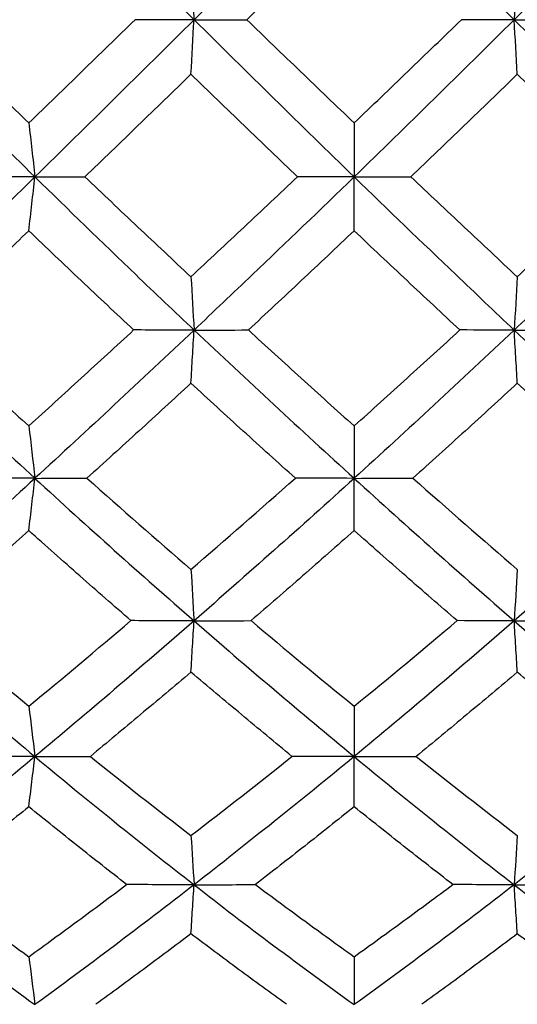
# Model space of a CAD drawing. Units: millimetres. Extents: x 182 to 763, y 258 to 1160.
# Drawn here: x 446 to 450, y 288 to 295 of the extents above; entities that cross this region are included whole.
import ezdxf

# ---------------------------------------------------------------- set-up
doc = ezdxf.new("R2010")
doc.units = ezdxf.units.MM
doc.header["$LTSCALE"] = 0.1
doc.linetypes.add('CENTER', pattern=[50.8, 31.75, -6.35, 6.35, -6.35])
doc.layers.get('Defpoints').update_dxf_attribs({"linetype": 'CENTER'})
doc.styles.add('BLAIR ITC', font='txt', dxfattribs={"height": 7})
doc.dimstyles.new('BLAIR ITC', dxfattribs={"dimtxt": 7, "dimasz": 7, "dimexe": 3.5, "dimexo": 2.5, "dimgap": 2, "dimtad": 0, "dimdec": 0, "dimdsep": 46, "dimtxsty": 'BLAIR ITC', "dimcen": 0.09, "dimclrd": 8, "dimclre": 8, "dimclrt": 256, "dimadec": 0, "dimazin": 0, "dimtfac": 1, "dimtdec": 0, "dimtmove": 0, "dimatfit": 3, "dimfxl": 1, "dimtfill": 1, "dimtolj": 1, "dimtzin": 0, "dimarcsym": 0})

# ---------------------------------------------------------------- blocks, each defined once
blk = doc.blocks.new('*D51')
at = {"color": 8, "lineweight": -2, "transparency": 16777216}
for p, q in [((451.2341, 362.36), (510.4112, 362.36)), ((506.9112, 355.36), (506.9112, 322.0201)), ((506.9112, 264.56), (506.9112, 297.8999)), ((451.2341, 257.56), (510.4112, 257.56))]:
    blk.add_line(p, q, dxfattribs=at)
at = {"color": 8, "transparency": 16777216}
for points in [[(505.7445, 355.36), (508.0779, 355.36), (506.9112, 362.36)], [(505.7445, 264.56), (508.0779, 264.56), (506.9112, 257.56)]]:
    blk.add_solid(points, dxfattribs=at)
at = {"layer": 'Defpoints', "color": 0, "transparency": 16777216}
for p in [(448.7341, 362.36), (448.7341, 257.56), (506.9112, 257.56)]:
    blk.add_point(p, dxfattribs=at)
at = {"lineweight": 30, "transparency": 16777216, "insert": (506.9112, 309.96), "char_height": 7, "attachment_point": 5, "rotation": 90, "style": 'BLAIR ITC', "bg_fill": 3, "box_fill_scale": 1.1, "bg_fill_color": 256, "bg_fill_true_color": 13158600, "bg_fill_transparency": 0}
blk.add_mtext('\\A1;105', dxfattribs=at)

msp = doc.modelspace()

# ---------------------------------------------------------------- linework, layer by layer
at = {"lineweight": 30, "extrusion": (-4.81657e-16, -2.39328e-16, -1)}
msp.add_ellipse((444.8899, 271.3021), major_axis=(0.0209, -41.5225), ratio=0.077761, start_param=-2.200765, end_param=-2.188395, dxfattribs=at)
at = {"lineweight": 30}
for centre, major_axis, ratio, start_param, end_param in [((452.6497, 271.3021), (0.0209, -41.5225), 0.079158, -2.200844, -2.188474), ((447.9674, 297.9732), (-13.1479, 13.3572), 0.207576, 1.562999, 1.653749), ((445.0907, 316.9485), (-0.0197, 37.2993), 0.079193, -2.202226, -2.188469), ((461.8869, 296.7338), (22.559, 0.8853), 0.047249, -2.263632, -2.240612), ((448.5797, 297.9732), (-13.3714, 13.5088), 0.137379, 1.629396, 1.720145), ((461.4434, 296.7338), (22.5653, 0.7075), 0.052795, -2.106453, -2.083433), ((449.1957, 297.9732), (-13.4462, 13.6018), 0.068685, 1.696753, 1.787503), ((448.7705, 269.1471), (0.0213, -42.8617), 0.000689, -2.205437, -2.193534), ((441.5376, 315.8221), (-0.0207, 37.1596), 0.157186, -2.207389, -2.193678), ((461.5555, 296.0018), (22.0746, 1.2867), 0.06054, -2.337707, -2.314019), ((461.3218, 296.0018), (22.0866, 1.0616), 0.068881, -2.180519, -2.156832), ((448.6992, 315.8221), (-0.0205, 37.1596), 0.000761, -2.207302, -2.19359), ((452.8221, 266.7558), (0.023, -44.5447), 0.079159, -2.21153, -2.200176), ((448.0504, 297.3098), (-12.95, 12.9212), 0.282328, 1.62371, 1.714442), ((460.9601, 295.2909), (21.4784, 1.4604), 0.083663, -2.25315, -2.228564), ((448.663, 297.3098), (-13.2203, 13.1382), 0.210073, 1.69114, 1.781872), ((460.6379, 295.2909), (21.4967, 1.1607), 0.093208, -2.095744, -2.071158), ((449.2774, 297.3098), (-13.344, 13.298), 0.139964, 1.759923, 1.850656), ((448.7733, 264.1485), (0.0234, -46.5425), 0.000675, -2.218826, -2.20807), ((460.3688, 294.6267), (20.771, 1.905), 0.097814, -2.324265, -2.298537), ((448.0841, 297.4615), (-13.1033, 13.1103), 0.285722, 1.717488, 1.807113), ((448.1618, 298.4453), (-14.0479, 13.9611), 0.293724, 1.754167, 1.808662), ((448.945, 298.406), (-14.3135, -14.1646), 0.21561, 1.260769, 1.31547), ((460.2676, 294.6267), (20.7996, 1.563), 0.110828, -2.166869, -2.141142), ((448.6495, 297.4615), (-13.3823, 13.3347), 0.212447, 1.785595, 1.87522), ((448.5304, 298.4453), (-14.3644, 14.2223), 0.216423, 1.826337, 1.880832), ((453.0821, 261.1057), (0.0259, -49.2077), 0.079148, -2.227492, -2.217439), ((448.1361, 296.7118), (-12.7111, 12.3224), 0.363608, 1.681887, 1.772561), ((449.6898, 300.1168), (-15.6963, 15.6548), 0.439337, 1.73508, 1.781489), ((448.477, 300.062), (-16.3583, -16.5321), 0.251149, 1.189694, 1.236265), ((459.6438, 294.0079), (19.9779, 2.0101), 0.128191, -2.236354, -2.209159), ((448.7467, 296.7118), (-13.0194, 12.6142), 0.288264, 1.751545, 1.842219), ((449.3491, 300.1168), (-16.0729, 16.1908), 0.343516, 1.821359, 1.867768), ((448.1411, 300.062), (-16.0233, -16.1276), 0.342338, 1.273969, 1.32054), ((459.4921, 294.0079), (20.0163, 1.5824), 0.142144, -2.078453, -2.051259), ((449.357, 296.7118), (-13.1858, 12.8493), 0.215853, 1.82274, 1.913414), ((448.7772, 257.7058), (0.0264, -52.3979), 0.00065, -2.237276, -2.227959), ((458.8093, 293.4399), (19.1028, 2.493), 0.144939, -2.30396, -2.274981), ((448.1336, 296.7089), (-12.7076, 12.3189), 0.363495, 1.772606, 1.8633), ((448.3675, 298.5422), (-14.078, 13.9089), 0.388631, 1.827758, 1.87896), ((448.8639, 298.5216), (-14.4573, -14.2558), 0.304507, 1.187733, 1.23901), ((458.8799, 293.4399), (19.1578, 2.0266), 0.163184, -2.146078, -2.117099), ((448.7452, 296.7089), (-13.0159, 12.6104), 0.288176, 1.842239, 1.932933), ((448.6094, 298.5422), (-14.4759, 14.2795), 0.30495, 1.902697, 1.953899), ((453.5, 253.5215), (0.0292, -56.7849), 0.079103, -2.24818, -2.239706), ((448.5655, 297.3524), (-13.1295, 12.6362), 0.481783, 1.762619, 1.847345), ((458.0145, 292.9449), (18.1901, 2.5177), 0.185576, -2.211878, -2.180623), ((448.9107, 297.3524), (-13.5172, 13.0828), 0.395131, 1.839138, 1.923863), ((458.0708, 292.9449), (18.2595, 1.9516), 0.204367, -2.052911, -2.021656), ((449.2516, 297.3524), (-13.7926, 13.4552), 0.313059, 1.916211, 2.000937), ((448.7821, 248.4802), (0.0303, -62.4362), 0.000595, -2.259984, -2.252392)]:
    msp.add_ellipse(centre, major_axis=major_axis, ratio=ratio, start_param=start_param, end_param=end_param, dxfattribs=at)
at = {"lineweight": 30, "extrusion": (-7.58146e-17, -1.45386e-16, -1)}
msp.add_ellipse((448.2725, 297.9732), major_axis=(13.4462, 13.6018), ratio=0.068685, start_param=1.696753, end_param=1.787503, dxfattribs=at)
at = {"lineweight": 30, "extrusion": (0, 0, -1)}
for centre, major_axis, ratio, start_param, end_param in [((436.0254, 296.7339), (-22.5642, 0.7076), 0.052801, -2.106454, -2.083432), ((435.582, 296.7339), (-22.558, 0.8854), 0.047255, -2.263633, -2.240611), ((436.6906, 296.0018), (-22.0959, 0.8101), 0.075532, -2.023169, -1.999481), ((436.1471, 296.0018), (-22.0853, 1.0617), 0.068886, -2.18052, -2.156831), ((436.8311, 295.2908), (-21.4952, 1.1606), 0.093211, -2.095745, -2.071157), ((436.5091, 295.2908), (-21.4769, 1.4604), 0.083665, -2.25315, -2.228562), ((437.5866, 294.6265), (-20.8231, 1.1812), 0.121115, -2.009064, -1.983335), ((437.2016, 294.6265), (-20.7979, 1.5629), 0.110829, -2.16687, -2.141141), ((437.977, 294.0076), (-20.0146, 1.5823), 0.142142, -2.078453, -2.051257), ((437.8255, 294.0076), (-19.9762, 2.0099), 0.128189, -2.236354, -2.209157), ((438.7682, 293.4395), (-19.2041, 1.5068), 0.177406, -1.987339, -1.958357), ((438.5892, 293.4395), (-19.1562, 2.0264), 0.16318, -2.146079, -2.117096)]:
    msp.add_ellipse(centre, major_axis=major_axis, ratio=ratio, start_param=start_param, end_param=end_param, dxfattribs=at)
at = {"lineweight": 30, "extrusion": (-3.98013e-17, -1.89821e-16, -1)}
msp.add_ellipse((448.8885, 297.9732), major_axis=(13.3714, 13.5088), ratio=0.137379, start_param=1.629396, end_param=1.720145, dxfattribs=at)
at = {"lineweight": 30, "extrusion": (4.57489e-16, -2.09753e-16, -1)}
msp.add_ellipse((452.3102, 316.9485), major_axis=(-0.0197, 37.2993), ratio=0.077726, start_param=-2.202144, end_param=-2.188386, dxfattribs=at)
at = {"lineweight": 30, "extrusion": (-2.26063e-16, -2.31894e-16, -1)}
msp.add_ellipse((440.8833, 269.1471), major_axis=(0.0216, -42.8617), ratio=0.155754, start_param=-2.205358, end_param=-2.193455, dxfattribs=at)
at = {"lineweight": 30, "extrusion": (-4.18336e-16, -2.23441e-16, -1)}
msp.add_ellipse((444.7235, 266.7558), major_axis=(0.023, -44.5447), ratio=0.077759, start_param=-2.211449, end_param=-2.200096, dxfattribs=at)
at = {"lineweight": 30, "extrusion": (-5.99344e-17, -1.56502e-16, -1)}
msp.add_ellipse((448.1908, 297.3098), major_axis=(13.344, 13.298), ratio=0.139964, start_param=1.759923, end_param=1.850656, dxfattribs=at)
at = {"lineweight": 30, "extrusion": (-4.39335e-17, -1.90361e-16, -1)}
msp.add_ellipse((448.8052, 297.3098), major_axis=(13.2203, 13.1382), ratio=0.210073, start_param=1.69114, end_param=1.781872, dxfattribs=at)
at = {"lineweight": 30, "extrusion": (-1.89801e-16, -2.13962e-16, -1)}
msp.add_ellipse((440.4807, 264.1485), major_axis=(0.0237, -46.5425), ratio=0.155768, start_param=-2.218747, end_param=-2.20799, dxfattribs=at)
at = {"lineweight": 30, "extrusion": (-5.87549e-17, -1.70894e-16, -1)}
msp.add_ellipse((448.2513, 297.4615), major_axis=(13.5172, 13.4997), ratio=0.141413, start_param=1.854994, end_param=1.944619, dxfattribs=at)
at = {"lineweight": 30, "extrusion": (-3.42793e-17, -1.63507e-16, -1)}
msp.add_ellipse((448.8187, 297.4615), major_axis=(13.3823, 13.3347), ratio=0.212447, start_param=1.785595, end_param=1.87522, dxfattribs=at)
at = {"lineweight": 30, "extrusion": (-2.64764e-17, -1.72458e-16, -1)}
msp.add_ellipse((449.3841, 297.4615), major_axis=(13.1033, 13.1103), ratio=0.285722, start_param=1.717488, end_param=1.807113, dxfattribs=at)
at = {"lineweight": 30, "extrusion": (-3.37121e-16, -2.02694e-16, -1)}
msp.add_ellipse((444.4713, 261.1057), major_axis=(0.0259, -49.2077), ratio=0.07777, start_param=-2.227409, end_param=-2.217357, dxfattribs=at)
at = {"lineweight": 30, "extrusion": (-5.91232e-17, -1.79742e-16, -1)}
msp.add_ellipse((448.1112, 296.7118), major_axis=(13.1858, 12.8493), ratio=0.215853, start_param=1.82274, end_param=1.913414, dxfattribs=at)
at = {"lineweight": 30, "extrusion": (-3.91417e-17, -1.67297e-16, -1)}
msp.add_ellipse((448.7215, 296.7118), major_axis=(13.0194, 12.6142), ratio=0.288264, start_param=1.751545, end_param=1.842219, dxfattribs=at)
at = {"lineweight": 30, "extrusion": (1.23018e-16, -2.43652e-16, -1)}
msp.add_ellipse((439.8466, 257.7058), major_axis=(0.0267, -52.3979), ratio=0.155793, start_param=-2.237197, end_param=-2.227879, dxfattribs=at)
at = {"lineweight": 30, "extrusion": (-5.92095e-17, -1.7973e-16, -1)}
msp.add_ellipse((448.1116, 296.7089), major_axis=(13.1822, 12.8452), ratio=0.215789, start_param=1.913414, end_param=2.004107, dxfattribs=at)
at = {"lineweight": 30, "extrusion": (-3.91988e-17, -1.67306e-16, -1)}
msp.add_ellipse((448.723, 296.7089), major_axis=(13.0159, 12.6104), ratio=0.288176, start_param=1.842239, end_param=1.932933, dxfattribs=at)
at = {"lineweight": 30, "extrusion": (-3.25842e-17, -1.75815e-16, -1)}
msp.add_ellipse((449.3347, 296.7089), major_axis=(12.7076, 12.3189), ratio=0.363495, start_param=1.772606, end_param=1.8633, dxfattribs=at)
at = {"lineweight": 30, "extrusion": (-2.45248e-16, -1.76052e-16, -1)}
msp.add_ellipse((444.0616, 253.5215), major_axis=(0.0292, -56.7849), ratio=0.077815, start_param=-2.2481, end_param=-2.239625, dxfattribs=at)
at = {"lineweight": 30, "extrusion": (-3.25292e-17, -2.2343e-16, -1)}
msp.add_ellipse((448.2167, 297.3524), major_axis=(13.7926, 13.4552), ratio=0.313059, start_param=1.916211, end_param=2.000937, dxfattribs=at)
at = {"lineweight": 30, "extrusion": (2.74135e-20, -4.21818e-16, -1)}
msp.add_ellipse((439.3981, 292.9444), major_axis=(-18.258, 1.9513), ratio=0.20436, start_param=-2.052911, end_param=-2.021653, dxfattribs=at)
at = {"lineweight": 30, "extrusion": (-2.70399e-17, -2.3049e-16, -1)}
msp.add_ellipse((448.5575, 297.3524), major_axis=(13.5172, 13.0828), ratio=0.395131, start_param=1.839138, end_param=1.923863, dxfattribs=at)
at = {"lineweight": 30, "extrusion": (3.01892e-20, -4.21796e-16, -1)}
msp.add_ellipse((439.4546, 292.9444), major_axis=(-18.1886, 2.5174), ratio=0.185571, start_param=-2.211878, end_param=-2.18062, dxfattribs=at)
at = {"lineweight": 30, "extrusion": (-9.9203e-17, -1.60245e-16, -1)}
msp.add_ellipse((438.7562, 248.4802), major_axis=(0.0306, -62.4362), ratio=0.155846, start_param=-2.259907, end_param=-2.252315, dxfattribs=at)
at = {"lineweight": 30}
for points, knots in [([(446.2937, 296.5727), (446.1466, 296.4227), (445.7442, 296.0125), (445.3447, 295.6054), (445.0924, 295.3482)], [0, 0, 0, 0, 0.36472, 1, 1, 1, 1]), ([(446.2937, 296.5727), (446.4409, 296.4227), (446.8452, 296.0125), (447.2515, 295.6054), (447.5102, 295.3482)], [0, 0, 0, 0, 0.36472, 1, 1, 1, 1]), ([(448.7341, 296.5727), (448.5852, 296.4227), (448.1768, 296.0125), (447.7688, 295.6054), (447.5102, 295.3482)], [0, 0, 0, 0, 0.36472, 1, 1, 1, 1]), ([(448.7341, 296.5727), (448.8831, 296.4227), (449.2915, 296.0125), (449.6994, 295.6054), (449.9581, 295.3482)], [0, 0, 0, 0, 0.36472, 1, 1, 1, 1]), ([(451.1745, 296.5727), (451.0274, 296.4227), (450.6231, 296.0125), (450.2167, 295.6054), (449.9581, 295.3482)], [0, 0, 0, 0, 0.36472, 1, 1, 1, 1]), ([(445.4402, 295.3486), (445.5742, 295.4822), (445.7083, 295.616), (445.9772, 295.8842), (446.1119, 296.0186), (446.2468, 296.1532)], [0.000001, 0.000001, 0.000001, 0.000001, 0.0573863, 0.0573863, 0.1149041, 0.1149041, 0.1149041, 0.1149041]), ([(448.7341, 296.1532), (448.5976, 296.0186), (448.4608, 295.8842), (448.1875, 295.616), (448.0509, 295.4822), (447.9141, 295.3486)], [-0.1149041, -0.1149041, -0.1149041, -0.1149041, -0.0573863, -0.0573863, -0.000001, -0.000001, -0.000001, -0.000001]), ([(445.4402, 295.3486), (445.5735, 295.2166), (445.7074, 295.0848), (445.9763, 294.8216), (446.1113, 294.6903), (446.2468, 294.5593)], [-0.1138428, -0.1138428, -0.1138428, -0.1138428, -0.056922, -0.056922, -0.0000016, -0.0000016, -0.0000016, -0.0000016]), ([(446.2468, 294.5593), (446.3823, 294.6903), (446.5179, 294.8216), (446.789, 295.0848), (446.9245, 295.2166), (447.06, 295.3486)], [-0.1138425, -0.1138425, -0.1138425, -0.1138425, -0.0569217, -0.0569217, -0.000001, -0.000001, -0.000001, -0.000001]), ([(447.9141, 295.3486), (448.0502, 295.2166), (448.1866, 295.0848), (448.4599, 294.8216), (448.5969, 294.6903), (448.7341, 294.5593)], [-0.1138428, -0.1138428, -0.1138428, -0.1138428, -0.056922, -0.056922, -0.0000016, -0.0000016, -0.0000016, -0.0000016]), ([(448.7341, 294.5593), (448.8713, 294.6903), (449.0083, 294.8216), (449.2816, 295.0848), (449.418, 295.2166), (449.5541, 295.3486)], [-0.1138425, -0.1138425, -0.1138425, -0.1138425, -0.0569217, -0.0569217, -0.000001, -0.000001, -0.000001, -0.000001]), ([(447.4866, 294.932), (447.3516, 294.8007), (447.2165, 294.6696), (446.9462, 294.408), (446.811, 294.2774), (446.6758, 294.1471)], [-0.1131689, -0.1131689, -0.1131689, -0.1131689, -0.056585, -0.056585, -0.000001, -0.000001, -0.000001, -0.000001]), ([(448.3007, 294.1471), (448.1644, 294.2774), (448.0284, 294.408), (447.757, 294.6696), (447.6216, 294.8007), (447.4866, 294.932)], [-0.1131698, -0.1131698, -0.1131698, -0.1131698, -0.0565856, -0.0565856, -0.0000017, -0.0000017, -0.0000017, -0.0000017]), ([(449.9816, 294.932), (449.8466, 294.8007), (449.7112, 294.6696), (449.4398, 294.408), (449.3038, 294.2774), (449.1675, 294.1471)], [-0.1131689, -0.1131689, -0.1131689, -0.1131689, -0.056585, -0.056585, -0.000001, -0.000001, -0.000001, -0.000001]), ([(450.7925, 294.1471), (450.6572, 294.2774), (450.522, 294.408), (450.2517, 294.6696), (450.1166, 294.8007), (449.9816, 294.932)], [-0.1131698, -0.1131698, -0.1131698, -0.1131698, -0.0565856, -0.0565856, -0.0000017, -0.0000017, -0.0000017, -0.0000017]), ([(446.2937, 294.1466), (446.0379, 293.8956), (445.6362, 293.5029), (445.2377, 293.116), (445.0924, 292.9753)], [0, 0, 0, 0, 0.634136, 1, 1, 1, 1]), ([(446.2937, 294.1466), (446.5495, 293.8956), (446.9545, 293.5029), (447.3612, 293.116), (447.5102, 292.9753)], [0, 0, 0, 0, 0.634136, 1, 1, 1, 1]), ([(446.6758, 294.1471), (446.8102, 294.0188), (446.9452, 293.8907), (447.2155, 293.6358), (447.3508, 293.509), (447.4866, 293.3825)], [-0.1117773, -0.1117773, -0.1117773, -0.1117773, -0.0557611, -0.0557611, -0.0000015, -0.0000015, -0.0000015, -0.0000015]), ([(447.4866, 293.3825), (447.6224, 293.509), (447.758, 293.6358), (448.0294, 293.8907), (448.1652, 294.0188), (448.3007, 294.1471)], [-0.1117828, -0.1117828, -0.1117828, -0.1117828, -0.0560195, -0.0560195, -0.000001, -0.000001, -0.000001, -0.000001]), ([(448.7341, 294.1466), (448.4751, 293.8956), (448.0667, 293.5029), (447.6591, 293.116), (447.5102, 292.9753)], [0, 0, 0, 0, 0.634136, 1, 1, 1, 1]), ([(448.7341, 294.1466), (448.9931, 293.8956), (449.4015, 293.5029), (449.8091, 293.116), (449.9581, 292.9753)], [0, 0, 0, 0, 0.634136, 1, 1, 1, 1]), ([(449.1675, 294.1471), (449.3031, 294.0188), (449.4389, 293.8907), (449.7103, 293.6358), (449.8458, 293.509), (449.9816, 293.3825)], [-0.1117773, -0.1117773, -0.1117773, -0.1117773, -0.0557611, -0.0557611, -0.0000015, -0.0000015, -0.0000015, -0.0000015]), ([(451.1745, 294.1466), (450.9187, 293.8956), (450.5137, 293.5029), (450.107, 293.116), (449.9581, 292.9753)], [0, 0, 0, 0, 0.634136, 1, 1, 1, 1]), ([(449.9816, 293.3825), (450.1174, 293.509), (450.2527, 293.6358), (450.523, 293.8907), (450.658, 294.0188), (450.7925, 294.1471)], [-0.1117828, -0.1117828, -0.1117828, -0.1117828, -0.0560195, -0.0560195, -0.000001, -0.000001, -0.000001, -0.000001]), ([(446.2468, 293.7348), (446.114, 293.6075), (445.9812, 293.4804), (445.7161, 293.2275), (445.5839, 293.1016), (445.4518, 292.976)], [-0.1108841, -0.1108841, -0.1108841, -0.1108841, -0.055323, -0.055323, -0.000001, -0.000001, -0.000001, -0.000001]), ([(447.0483, 292.976), (446.914, 293.1016), (446.7802, 293.2275), (446.513, 293.4804), (446.3796, 293.6075), (446.2468, 293.7348)], [-0.110884, -0.110884, -0.110884, -0.110884, -0.0555623, -0.0555623, -0.0000017, -0.0000017, -0.0000017, -0.0000017]), ([(448.7341, 293.7348), (448.5996, 293.6075), (448.4649, 293.4804), (448.1955, 293.2275), (448.0608, 293.1016), (447.9259, 292.976)], [-0.1108841, -0.1108841, -0.1108841, -0.1108841, -0.055323, -0.055323, -0.000001, -0.000001, -0.000001, -0.000001]), ([(449.5423, 292.976), (449.4074, 293.1016), (449.2728, 293.2275), (449.0033, 293.4804), (448.8686, 293.6075), (448.7341, 293.7348)], [-0.110884, -0.110884, -0.110884, -0.110884, -0.0555623, -0.0555623, -0.0000017, -0.0000017, -0.0000017, -0.0000017]), ([(445.4518, 292.976), (445.5833, 292.8527), (445.7155, 292.7297), (445.9805, 292.4851), (446.1133, 292.3635), (446.2468, 292.2423)], [-0.1091835, -0.1091835, -0.1091835, -0.1091835, -0.0544504, -0.0544504, -0.0000015, -0.0000015, -0.0000015, -0.0000015]), ([(446.2468, 292.2423), (446.3803, 292.3635), (446.5137, 292.4851), (446.7808, 292.7297), (446.9146, 292.8527), (447.0483, 292.976)], [-0.1091834, -0.1091834, -0.1091834, -0.1091834, -0.0547349, -0.0547349, -0.000001, -0.000001, -0.000001, -0.000001]), ([(447.4866, 292.5691), (447.4906, 292.6365), (447.4945, 292.704), (447.5024, 292.8394), (447.5063, 292.9073), (447.5102, 292.9753)], [-0.05050113, -0.05050113, -0.05050113, -0.05050113, -0.02525096, -0.02525096, -0.000001, -0.000001, -0.000001, -0.000001]), ([(447.9259, 292.976), (448.0601, 292.8527), (448.1948, 292.7297), (448.4642, 292.4851), (448.599, 292.3635), (448.7341, 292.2423)], [-0.1091835, -0.1091835, -0.1091835, -0.1091835, -0.0544504, -0.0544504, -0.0000015, -0.0000015, -0.0000015, -0.0000015]), ([(448.7341, 292.2423), (448.8692, 292.3635), (449.004, 292.4851), (449.2734, 292.7297), (449.4081, 292.8527), (449.5423, 292.976)], [-0.1091834, -0.1091834, -0.1091834, -0.1091834, -0.0547349, -0.0547349, -0.000001, -0.000001, -0.000001, -0.000001]), ([(449.9816, 292.5691), (449.9777, 292.6365), (449.9737, 292.704), (449.9659, 292.8394), (449.962, 292.9073), (449.9581, 292.9753)], [-0.05050113, -0.05050113, -0.05050113, -0.05050113, -0.02525096, -0.02525096, -0.000001, -0.000001, -0.000001, -0.000001]), ([(447.4866, 292.5691), (447.354, 292.4469), (447.2211, 292.3249), (446.9561, 292.0827), (446.8238, 291.9624), (446.6914, 291.8425)], [-0.1080469, -0.1080469, -0.1080469, -0.1080469, -0.0538383, -0.0538383, -0.000001, -0.000001, -0.000001, -0.000001]), ([(448.285, 291.8425), (448.1515, 291.9624), (448.0185, 292.0827), (447.7523, 292.3249), (447.6192, 292.4469), (447.4866, 292.5691)], [-0.1080479, -0.1080479, -0.1080479, -0.1080479, -0.0542082, -0.0542082, -0.0000018, -0.0000018, -0.0000018, -0.0000018]), ([(449.9816, 292.5691), (449.849, 292.4469), (449.7159, 292.3249), (449.4497, 292.0827), (449.3167, 291.9624), (449.1832, 291.8425)], [-0.1080469, -0.1080469, -0.1080469, -0.1080469, -0.0538383, -0.0538383, -0.000001, -0.000001, -0.000001, -0.000001]), ([(450.7769, 291.8425), (450.6444, 291.9624), (450.5122, 292.0827), (450.2471, 292.3249), (450.1142, 292.4469), (449.9816, 292.5691)], [-0.1080479, -0.1080479, -0.1080479, -0.1080479, -0.0542082, -0.0542082, -0.0000018, -0.0000018, -0.0000018, -0.0000018]), ([(446.2468, 291.4419), (446.2547, 291.5082), (446.2626, 291.5746), (446.2782, 291.7079), (446.286, 291.7746), (446.2937, 291.8416)], [-0.04997487, -0.04997487, -0.04997487, -0.04997487, -0.02498784, -0.02498784, -0.000001, -0.000001, -0.000001, -0.000001]), ([(448.7341, 291.4419), (448.7341, 291.5082), (448.7341, 291.5746), (448.7341, 291.7079), (448.7341, 291.7746), (448.7341, 291.8416)], [-0.04997487, -0.04997487, -0.04997487, -0.04997487, -0.02498784, -0.02498784, -0.000001, -0.000001, -0.000001, -0.000001]), ([(446.2468, 291.4419), (446.1174, 291.3259), (445.9878, 291.2103), (445.7294, 290.9808), (445.6006, 290.8669), (445.4717, 290.7535)], [-0.1046531, -0.1046531, -0.1046531, -0.1046531, -0.0521434, -0.0521434, -0.000001, -0.000001, -0.000001, -0.000001]), ([(447.028, 290.7535), (446.8971, 290.8669), (446.7667, 290.9808), (446.5063, 291.2103), (446.3762, 291.3259), (446.2468, 291.4419)], [-0.1046542, -0.1046542, -0.1046542, -0.1046542, -0.0525073, -0.0525073, -0.0000018, -0.0000018, -0.0000018, -0.0000018]), ([(448.7341, 291.4419), (448.6031, 291.3259), (448.4716, 291.2103), (448.209, 290.9808), (448.0778, 290.8669), (447.9463, 290.7535)], [-0.1046531, -0.1046531, -0.1046531, -0.1046531, -0.0521434, -0.0521434, -0.000001, -0.000001, -0.000001, -0.000001]), ([(449.522, 290.7535), (449.3904, 290.8669), (449.2592, 290.9808), (448.9966, 291.2103), (448.8652, 291.3259), (448.7341, 291.4419)], [-0.1046542, -0.1046542, -0.1046542, -0.1046542, -0.0525073, -0.0525073, -0.0000018, -0.0000018, -0.0000018, -0.0000018]), ([(447.4866, 290.3602), (447.4906, 290.4252), (447.4945, 290.4904), (447.5024, 290.6211), (447.5063, 290.6866), (447.5102, 290.7523)], [0.00000115, 0.00000115, 0.00000115, 0.00000115, 0.0246864, 0.0246864, 0.04937147, 0.04937147, 0.04937147, 0.04937147]), ([(449.9816, 290.3602), (449.9777, 290.4252), (449.9737, 290.4904), (449.9659, 290.6211), (449.962, 290.6866), (449.9581, 290.7523)], [0.00000115, 0.00000115, 0.00000115, 0.00000115, 0.0246864, 0.0246864, 0.04937147, 0.04937147, 0.04937147, 0.04937147]), ([(447.4866, 290.3602), (447.3583, 290.2512), (447.2297, 290.1428), (446.9732, 289.928), (446.8454, 289.8216), (446.7173, 289.7158)], [-0.1006738, -0.1006738, -0.1006738, -0.1006738, -0.0500829, -0.0500829, -0.000001, -0.000001, -0.000001, -0.000001]), ([(448.2589, 289.7158), (448.1298, 289.8216), (448.0012, 289.928), (447.7438, 290.1428), (447.6149, 290.2512), (447.4866, 290.3602)], [-0.1006748, -0.1006748, -0.1006748, -0.1006748, -0.0505901, -0.0505901, -0.0000017, -0.0000017, -0.0000017, -0.0000017]), ([(449.9816, 290.3602), (449.8533, 290.2512), (449.7244, 290.1428), (449.467, 289.928), (449.3384, 289.8216), (449.2093, 289.7158)], [-0.1006738, -0.1006738, -0.1006738, -0.1006738, -0.0500829, -0.0500829, -0.000001, -0.000001, -0.000001, -0.000001]), ([(450.7509, 289.7158), (450.6229, 289.8216), (450.495, 289.928), (450.2385, 290.1428), (450.1099, 290.2512), (449.9816, 290.3602)], [-0.1006748, -0.1006748, -0.1006748, -0.1006748, -0.0505901, -0.0505901, -0.0000017, -0.0000017, -0.0000017, -0.0000017]), ([(446.2468, 289.3304), (446.2547, 289.394), (446.2625, 289.4579), (446.2782, 289.5858), (446.286, 289.65), (446.2937, 289.7142)], [-0.04872276, -0.04872276, -0.04872276, -0.04872276, -0.0243618, -0.0243618, -0.000001, -0.000001, -0.000001, -0.000001]), ([(448.7341, 289.3304), (448.7341, 289.394), (448.7341, 289.4579), (448.7341, 289.5858), (448.7341, 289.65), (448.7341, 289.7142)], [0.00000115, 0.00000115, 0.00000115, 0.00000115, 0.02436206, 0.02436206, 0.04872283, 0.04872283, 0.04872283, 0.04872283]), ([(446.2468, 289.3304), (446.1229, 289.2297), (445.9987, 289.1296), (445.7512, 288.9314), (445.6279, 288.8333), (445.5044, 288.7358)], [-0.09608658, -0.09608658, -0.09608658, -0.09608658, -0.04782582, -0.04782582, -0.00000095, -0.00000095, -0.00000095, -0.00000095]), ([(446.9948, 288.7358), (446.8694, 288.8333), (446.7446, 288.9315), (446.4953, 289.1297), (446.3707, 289.2298), (446.2468, 289.3304)], [-0.09608749, -0.09608749, -0.09608749, -0.09608749, -0.04824172, -0.04824172, -0.00000166, -0.00000166, -0.00000166, -0.00000166]), ([(448.7341, 289.3304), (448.6086, 289.2297), (448.4827, 289.1296), (448.2312, 288.9314), (448.1056, 288.8333), (447.9796, 288.7358)], [-0.09608658, -0.09608658, -0.09608658, -0.09608658, -0.04782582, -0.04782582, -0.00000095, -0.00000095, -0.00000095, -0.00000095]), ([(449.4886, 288.7358), (449.3626, 288.8333), (449.2369, 288.9315), (448.9854, 289.1297), (448.8596, 289.2298), (448.7341, 289.3304)], [-0.09608749, -0.09608749, -0.09608749, -0.09608749, -0.04824172, -0.04824172, -0.00000166, -0.00000166, -0.00000166, -0.00000166]), ([(445.5044, 288.7358), (445.627, 288.6422), (445.7504, 288.5493), (445.9979, 288.3653), (446.122, 288.2743), (446.2468, 288.184)], [-0.09350108, -0.09350108, -0.09350108, -0.09350108, -0.04660387, -0.04660387, -0.0000011, -0.0000011, -0.0000011, -0.0000011]), ([(446.2468, 288.184), (446.3716, 288.2743), (446.4962, 288.3653), (446.7456, 288.5493), (446.8704, 288.6422), (446.9948, 288.7358)], [-0.09350135, -0.09350135, -0.09350135, -0.09350135, -0.04689831, -0.04689831, -0.00000104, -0.00000104, -0.00000104, -0.00000104]), ([(447.4866, 288.3588), (447.4906, 288.421), (447.4945, 288.4834), (447.5024, 288.6084), (447.5063, 288.671), (447.5102, 288.7338)], [-0.04801989, -0.04801989, -0.04801989, -0.04801989, -0.02401038, -0.02401038, -0.000001, -0.000001, -0.000001, -0.000001]), ([(447.9796, 288.7358), (448.1047, 288.6422), (448.2303, 288.5493), (448.4818, 288.3653), (448.6077, 288.2743), (448.7341, 288.184)], [-0.09350108, -0.09350108, -0.09350108, -0.09350108, -0.04660387, -0.04660387, -0.0000011, -0.0000011, -0.0000011, -0.0000011]), ([(448.7341, 288.184), (448.8605, 288.2743), (448.9864, 288.3653), (449.2379, 288.5493), (449.3636, 288.6422), (449.4886, 288.7358)], [-0.09350135, -0.09350135, -0.09350135, -0.09350135, -0.04689831, -0.04689831, -0.00000104, -0.00000104, -0.00000104, -0.00000104]), ([(449.9816, 288.3588), (449.9777, 288.421), (449.9737, 288.4834), (449.9659, 288.6084), (449.962, 288.671), (449.9581, 288.7338)], [0.00000114, 0.00000114, 0.00000114, 0.00000114, 0.02401061, 0.02401061, 0.04801995, 0.04801995, 0.04801995, 0.04801995]), ([(447.4866, 288.3588), (447.3657, 288.2675), (447.2444, 288.1767), (447.0021, 287.997), (446.8811, 287.908), (446.7598, 287.8197)], [-0.0908042, -0.0908042, -0.0908042, -0.0908042, -0.04524761, -0.04524761, -0.00000094, -0.00000094, -0.00000094, -0.00000094]), ([(448.2161, 287.8197), (448.0939, 287.908), (447.9722, 287.997), (447.729, 288.1767), (447.6075, 288.2675), (447.4866, 288.3588)], [-0.09080174, -0.09080174, -0.09080174, -0.09080174, -0.04555431, -0.04555431, -0.00000161, -0.00000161, -0.00000161, -0.00000161]), ([(449.9816, 288.3588), (449.8607, 288.2675), (449.7392, 288.1767), (449.496, 287.997), (449.3743, 287.908), (449.2521, 287.8197)], [-0.0908042, -0.0908042, -0.0908042, -0.0908042, -0.04524761, -0.04524761, -0.00000094, -0.00000094, -0.00000094, -0.00000094]), ([(450.7085, 287.8197), (450.5871, 287.908), (450.4661, 287.997), (450.2238, 288.1767), (450.1025, 288.2675), (449.9816, 288.3588)], [-0.09080174, -0.09080174, -0.09080174, -0.09080174, -0.04555431, -0.04555431, -0.00000161, -0.00000161, -0.00000161, -0.00000161])]:
    msp.add_open_spline(points, degree=3, knots=knots, dxfattribs=at)

# ---------------------------------------------------------------- next in the draw order: dimensions: what is measured, and where the dimension line sits
dim = msp.add_linear_dim(base=(506.9112, 257.56), p1=(448.7341, 362.36), p2=(448.7341, 257.56), angle=90, dimstyle='BLAIR ITC', dxfattribs=at)
dim.commit()
dim.dimension.update_dxf_attribs({"geometry": '*D51', "text_midpoint": (506.9112, 309.96)})

doc.saveas('drawing.dxf')
